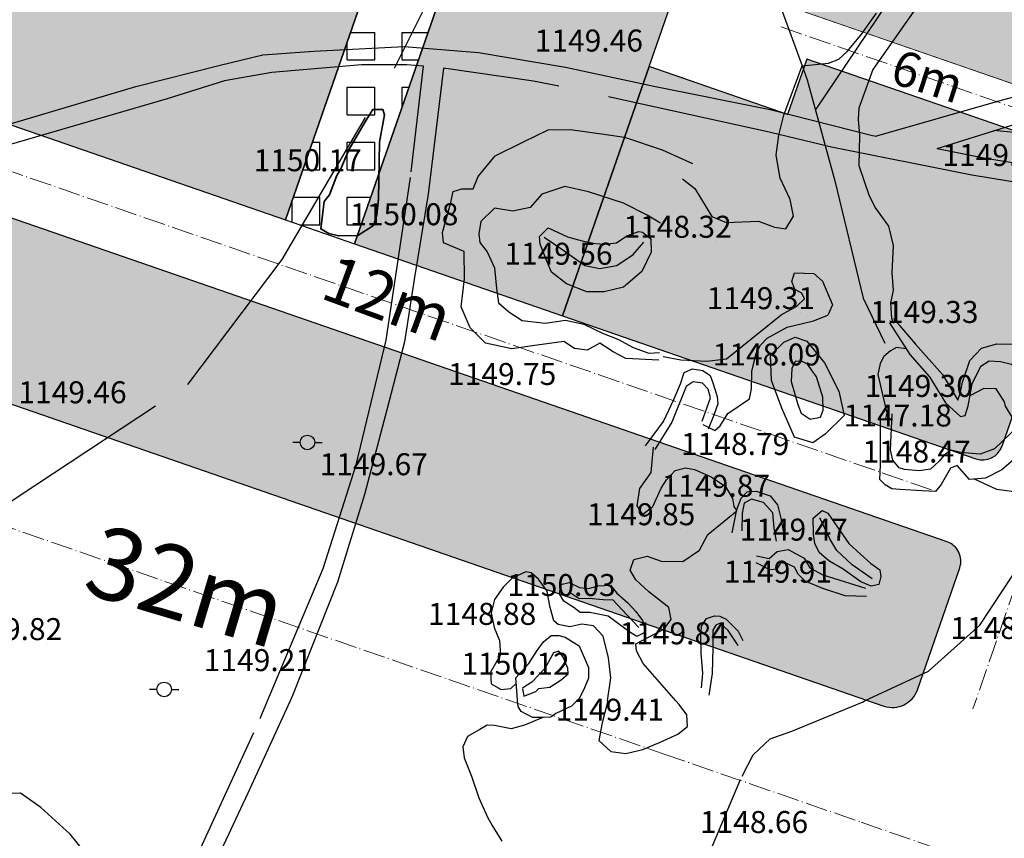
# Model space of a CAD drawing. Units: inches. Extents: x 399572 to 413212, y 3018133 to 3019822.
# Drawn here: x 401820 to 401955, y 3018381 to 3018493 of the extents above; entities that cross this region are included whole.
import ezdxf
from ezdxf.enums import TextEntityAlignment as Align

# ---------------------------------------------------------------- set-up
doc = ezdxf.new("R2010")
doc.units = ezdxf.units.IN
doc.header["$MEASUREMENT"] = 0
doc.linetypes.add('DASHDOT', pattern=[4, 3, -0.5, 0, -0.5])
doc.linetypes.add('DGN Style 2', pattern=[33.68709375, 22.4580625, -11.22903125])
for name, color, linetype, lineweight in [('ax', 22, 'DASHDOT', 0), ('BEAS-', 253, 'Continuous', 0), ('MAABER TAF', 2, 'Continuous', 0), ('p-amozashi', 140, 'Continuous', 0), ('text', 210, 'Continuous', 0)]:
    doc.layers.add(name, color=color, linetype=linetype, lineweight=lineweight)
for name, color, linetype in [('h-amozeshii', 140, 'Continuous'), ('h-maskoni', 41, 'Continuous'), ('h-mazhabi', 120, 'Continuous'), ('h-sabz park', 100, 'Continuous'), ('p-maskoni', 41, 'Continuous'), ('p-mazhabi', 120, 'Continuous'), ('p-sabz park', 100, 'Continuous')]:
    doc.layers.add(name, color=color, linetype=linetype)
doc.styles.add('romance', font='romanc.shx', dxfattribs={"height": 10})
doc.styles.add('Style-ENGINEERING', font='ENGINEERING.shx')

msp = doc.modelspace()

# ---------------------------------------------------------------- hatches: boundary and pattern name
at = {"layer": 'h-amozeshii', "lineweight": -3}
h = msp.add_hatch(color=256, dxfattribs=at)
edge = h.paths.add_edge_path()
edge.add_line((401898.4845893884, 3018504.066502176), (401903.2431967044, 3018517.765862533))
edge.add_arc((401905.1324634684, 3018517.109607175), 2.00000000037612, 70.91055534917808, 160.8448274130575, ccw=False)
edge.add_line((401905.7865510879, 3018518.999625531), (401937.446547551, 3018508.042900342))
edge.add_line((401937.446547551, 3018508.042900342), (401952.4057371693, 3018516.440293175))
edge.add_arc((401953.3847403124, 3018514.696288345), 1.99999999969001, 70.91055533257332, 119.30782658680431, ccw=False)
edge.add_line((401954.0388279321, 3018516.586306701), (401976.2707281446, 3018508.892407516))
edge.add_arc((401975.0933704293, 3018505.490374475), 3.600000000021085, -15.809494819288375, 70.91055534047848, ccw=False)
edge.add_line((401978.5571927221, 3018504.509591562), (401970.5538825214, 3018481.450489053))
edge.add_arc((401968.4760442859, 3018482.171661264), 2.199431992822894, 252.3825013968754, 340.85923043411935, ccw=False)
edge.add_line((401967.8103620239, 3018480.075386421), (401910.7697167851, 3018499.81492985))
edge.add_line((401910.7697167851, 3018499.81492985), (401898.4845893882, 3018504.066502176))
at = {"layer": 'h-maskoni'}
h = msp.add_hatch(color=256, dxfattribs=at)
edge = h.paths.add_edge_path()
edge.add_line((401868.3755342609, 3018499.671814805), (401870.3443016317, 3018505.339618824))
edge.add_line((401870.3443016317, 3018505.339618824), (401822.9967088579, 3018521.725424898))
edge.add_arc((401822.2118037143, 3018519.457402871), 2.399999999733378, 70.91055533717922, 160.8448274255708)
edge.add_line((401819.9446835978, 3018520.244909301), (401807.8697276239, 3018485.482811447))
edge.add_arc((401810.5147010928, 3018484.564053945), 2.799999999821491, 160.8448274161157, 250.9105553427204)
edge.add_line((401809.5989784256, 3018481.918028247), (401856.562930037, 3018465.664990694))
edge.add_line((401856.562930037, 3018465.664990694), (401868.3755342609, 3018499.671814805))
h = msp.add_hatch(color=256, dxfattribs=at)
edge = h.paths.add_edge_path()
edge.add_arc((401965.0631589709, 3018472.348176312), 2.200000000113747, 340.8448274129113, 430.9105553342036)
edge.add_line((401965.7826553527, 3018474.427196504), (401927.7011454095, 3018487.606245329))
edge.add_line((401927.7011454095, 3018487.606245329), (401925.0761222478, 3018480.049173302))
edge.add_line((401925.0761222478, 3018480.049173302), (401906.1759262519, 3018486.590053803))
edge.add_line((401906.1759262519, 3018486.590053803), (401894.3633220291, 3018452.583229694))
edge.add_line((401894.3633220291, 3018452.583229694), (401950.7834425158, 3018433.057650913))
edge.add_arc((401951.6991651833, 3018435.703676612), 2.80000000027568, 250.9105553413343, 340.8448274078962)
edge.add_line((401954.3441386524, 3018434.78491911), (401967.141352411, 3018471.626295418))
h = msp.add_hatch(color=256, dxfattribs=at)
edge = h.paths.add_edge_path()
edge.add_arc((401804.7396501371, 3018467.938495486), 2.799999999835626, 70.91055533821797, 160.8448274168973)
edge.add_line((401802.0946766681, 3018468.857252988), (401796.3199268452, 3018452.232561448))
edge.add_arc((401799.7206070198, 3018451.051301803), 3.600000000024492, 160.8448274141575, 250.9105553387276)
edge.add_line((401798.5432493044, 3018447.649268762), (401938.2156977133, 3018399.312161864))
edge.add_arc((401939.3930554287, 3018402.714194905), 3.600000000078194, 250.9105553378521, 340.8448274138535)
edge.add_line((401942.7937356032, 3018401.532935259), (401948.5690876964, 3018418.159360651))
edge.add_arc((401945.9241142275, 3018419.078118153), 2.799999999821491, 340.8448274161156, 430.9105553415947)
edge.add_line((401946.8398368948, 3018421.724143851), (401805.6553728046, 3018470.584521184))
at = {"layer": 'h-mazhabi'}
h = msp.add_hatch(dxfattribs=at)
h.set_pattern_fill('SQUARE', color=256, scale=30, style=0)
h.set_pattern_definition([(0, (0, 0), (0, 3.75), [3.75, -3.75]), (90, (0, 0), (-3.75, 2.296212748401287e-16), [3.75, -3.75])])
h.paths.add_polyline_path([(401877.8256322587, 3018496.401374554), (401868.3755342609, 3018499.671814805), (401856.5629300369, 3018465.664990693), (401866.0130280348, 3018462.394550443)])
at = {"layer": 'h-sabz park', "lineweight": 0}
msp.add_hatch(color=256, dxfattribs=at).paths.add_polyline_path([(401910.7697167856, 3018499.814929852), (401898.4845893886, 3018504.066502177), (401894.7045501894, 3018505.374678277), (401882.4194227922, 3018509.626250603), (401866.0130280351, 3018462.394550445), (401894.3633220292, 3018452.583229695)])

# ---------------------------------------------------------------- linework, layer by layer
at = {"layer": 'ax'}
for points in [[(402030.4111561546, 3018630.24615061), (402024.5443298299, 3018613.230533675), (402020.3720453575, 3018601.129613962), (402006.9425047182, 3018562.179778657), (402002.7702202449, 3018550.078858943), (401994.9482338611, 3018527.392671112), (401986.0583448838, 3018501.704899558), (401978.1843293643, 3018479.036717697), (401973.984292305, 3018466.945402451), (401960.4654230286, 3018428.026481531), (401956.2653859701, 3018415.935166288), (401950.3595355549, 3018398.933054605)], [(401965.7733130474, 3018477.605001982), (401924.0905519277, 3018492.030352888)], [(401634.7831169188, 3018487.391462293), (401908.2286846679, 3018392.758857266), (401935.1088845684, 3018383.456298936), (402043.4093215131, 3018345.97625289)], [(401944.7102645522, 3018428.810279741), (401797.4210697773, 3018479.783350185)]]:
    msp.add_lwpolyline(points, dxfattribs=at)
at = {"layer": 'BEAS-', "linetype": 'Continuous', "lineweight": -3, "extrusion": (0, 0, -1)}
for points, elevation in [([(-401943.402, 3018495.755), (-401936.729, 3018486.172)], -1149), ([(-401910.729, 3018471.28), (-401912.406, 3018469.946), (-401914.724, 3018466.11), (-401916.698, 3018465.289), (-401921.099, 3018465.481), (-401923.293, 3018464.658), (-401924.831, 3018464.428), (-401925.871, 3018466.184), (-401925.448, 3018468.465), (-401924.077, 3018471.339), (-401923.514, 3018474.502), (-401923.901, 3018477.219), (-401924.581, 3018479.933), (-401927.074, 3018486.664), (-401930.664, 3018487.043), (-401932.081, 3018487.611), (-401933.227, 3018488.621), (-401935.078, 3018490.887), (-401937.228, 3018493.885)], -1149), ([(-401908.107, 3018447.03), (-401910.523, 3018446.571), (-401914.042, 3018446.399), (-401916.758, 3018446.674), (-401924.214, 3018452.718), (-401926.35, 3018453.878), (-401927.385, 3018454.899), (-401927.024, 3018455.637), (-401926.075, 3018456.158), (-401925.644, 3018457.263), (-401926.021, 3018458.436), (-401928.66, 3018458.344), (-401929.825, 3018457.307), (-401931.192, 3018454.064), (-401930.594, 3018452.673)], -1149), ([(-401913.532, 3018437.734), (-401915.139, 3018436.915), (-401915.877, 3018437.571), (-401916.918, 3018439.253), (-401919.867, 3018441.215), (-401920.171, 3018442.609), (-401920.191, 3018444.959), (-401920.798, 3018447.453), (-401921.393, 3018448.551), (-401922.281, 3018449.499), (-401925.007, 3018451.023), (-401928.607, 3018451.879), (-401930.594, 3018452.673)], -1149), ([(-401967.659, 3018438.673), (-401966.617, 3018437.729), (-401965.279, 3018435.168), (-401963.048, 3018432.01), (-401960.602, 3018430.321), (-401956.939, 3018428.39), (-401953.643, 3018428.855), (-401950.584, 3018430.281)], -1149), ([(-401858.579, 3018435.286), (-401857.579, 3018435.286)], -1149.666), ([(-401860.579, 3018435.286), (-401861.579, 3018435.286)], -1149.666), ([(-401909.836, 3018400), (-401905.396, 3018405.131), (-401904.456, 3018406.826), (-401904.39, 3018407.781), (-401908.217, 3018409.812), (-401909.18, 3018411.128), (-401908.899, 3018412.745), (-401906.129, 3018414.893), (-401904.381, 3018416.52), (-401903.585, 3018417.847), (-401904.109, 3018419.313), (-401905.945, 3018419.741), (-401907.846, 3018419.068), (-401910.779, 3018419.049), (-401913.063, 3018420.577), (-401914.179, 3018422.699), (-401918.147, 3018425.971)], -1149), ([(-401913.347, 3018401.773), (-401913.51, 3018403.755), (-401913.312, 3018406.547), (-401913.257, 3018408.751), (-401913.342, 3018410.219), (-401914.01, 3018411.243), (-401915.113, 3018411.602), (-401915.847, 3018411.597), (-401916.723, 3018411.15), (-401918.323, 3018409.523), (-401918.973, 3018408.27)], -1148.826), ([(-401888.015, 3018403.163), (-401889.791, 3018405.134), (-401890.905, 3018406.888), (-401891.794, 3018408.057), (-401892.827, 3018408.931), (-401893.854, 3018408.924), (-401894.732, 3018408.697), (-401896.629, 3018407.509), (-401897.925, 3018404.562), (-401897.913, 3018403.093), (-401897.39, 3018401.775), (-401896.645, 3018400.312), (-401896.329, 3018400)], -1149.073), ([(-401839.029, 3018401.574), (-401838.029, 3018401.574)], -1149.196), ([(-401841.029, 3018401.574), (-401842.029, 3018401.574)], -1149.196), ([(-401891.682, 3018397.739), (-401889.204, 3018396.717), (-401887.368, 3018396.215), (-401885.098, 3018396.67), (-401884.072, 3018396.677), (-401883.114, 3018396.096), (-401881.421, 3018395.152), (-401880.751, 3018393.761), (-401880.96, 3018392.218), (-401881.968, 3018389.715), (-401882.973, 3018386.771), (-401884.126, 3018384.121), (-401884.778, 3018383.015), (-401886.082, 3018380.877)], -1149), ([(-401829.902, 3018378.522), (-401827.212, 3018381.843), (-401823.205, 3018385.467), (-401820.432, 3018387.394), (-401817.865, 3018387.337), (-401815.729, 3018386.029), (-401813.294, 3018383.842), (-401810.418, 3018381.658), (-401807.024, 3018378.669)], -1149)]:
    msp.add_lwpolyline(points, dxfattribs=dict(at, elevation=elevation))
at = {"layer": 'BEAS-', "linetype": 'Continuous', "lineweight": -3}
for points, elevation in [([(401903.306, 3018488.208), (401903.306, 3018488.208)], 1149.462), ([(401936.729, 3018486.172), (401934.785, 3018480.931), (401934.7, 3018479.388), (401934.902, 3018477.182), (401934.795, 3018473.068), (401936.228, 3018468.943), (401937.094, 3018467.247), (401938.834, 3018464.81), (401939.472, 3018462.16), (401939.295, 3018458.414), (401939.495, 3018456.062), (401939.114, 3018454.301), (401939.244, 3018452.243), (401939.532, 3018451.58)], 1149), ([(401864.944, 3018471.876), (401864.944, 3018471.876)], 1150.173), ([(401878.122, 3018464.499), (401878.122, 3018464.499)], 1150.081), ([(401915.41, 3018462.791), (401915.41, 3018462.791)], 1148.321), ([(401899.153, 3018459.113), (401899.153, 3018459.113)], 1149.564), ([(401926.776, 3018453.052), (401926.776, 3018453.052)], 1149.306), ([(401949.081, 3018451.162), (401949.081, 3018451.162)], 1149.331), ([(401941.263, 3018448.042), (401939.931, 3018448.23), (401939.12, 3018447.795), (401938.233, 3018446.992), (401937.712, 3018446.041), (401937.406, 3018444.573), (401938.61, 3018439.272), (401938.457, 3018438.537)], 1148), ([(401927.579, 3018445.358), (401927.579, 3018445.358)], 1148.087), ([(401891.481, 3018442.698), (401891.481, 3018442.698)], 1149.752), ([(401955.832, 3018436.833), (401955.846, 3018438.487), (401954.833, 3018440.258), (401954.691, 3018440.847), (401953.532, 3018442.62), (401951.845, 3018442.632), (401949.965, 3018441.624)], 1148), ([(401832.859, 3018440.201), (401832.859, 3018440.201)], 1149.461), ([(401948.318, 3018441.072), (401948.318, 3018441.072)], 1149.303), ([(401945.45, 3018437.041), (401945.45, 3018437.041)], 1147.182), ([(401906.724, 3018434.639), (401906.439, 3018431.174), (401904.881, 3018428.981), (401904.496, 3018426.634), (401905.293, 3018425.453), (401906.695, 3018426.544), (401907.815, 3018429.034), (401908.558, 3018430.204), (401909.741, 3018431.444), (401911.137, 3018431.802), (401912.382, 3018431.572), (401914.648, 3018430.601), (401916.617, 3018429.265), (401917.557, 3018427.642), (401917.768, 3018426.539), (401918.147, 3018425.971)], 1149), ([(401923.264, 3018433.155), (401923.264, 3018433.155)], 1148.793), ([(401948.025, 3018432.108), (401948.025, 3018432.108)], 1148.468), ([(401873.96, 3018430.382), (401873.96, 3018430.382)], 1149.669), ([(401920.64, 3018427.44), (401920.64, 3018427.44)], 1149.87), ([(401910.45, 3018423.558), (401910.45, 3018423.558)], 1149.85), ([(401931.251, 3018421.461), (401931.251, 3018421.461)], 1149.471), ([(401900.497, 3018400), (401900.983, 3018403.176), (401900.636, 3018405.896), (401899.925, 3018408.838), (401898.616, 3018410.242), (401897.004, 3018410.472), (401895.389, 3018410.116), (401893.778, 3018410.42), (401893.195, 3018410.938), (401892.623, 3018412.924), (401892.272, 3018414.983), (401891.111, 3018416.606), (401890.091, 3018417.494), (401889.358, 3018417.646), (401887.519, 3018416.776), (401886.263, 3018415.536), (401885.078, 3018413.855), (401884.624, 3018412.021), (401885.05, 3018410.036), (401885.77, 3018408.269), (401885.902, 3018406.285), (401884.565, 3018403.944), (401884.626, 3018402.328), (401886.014, 3018401.584), (401887.335, 3018401.723), (401888.064, 3018402.401)], 1149), ([(401929.1, 3018415.719), (401929.1, 3018415.719)], 1149.905), ([(401899.586, 3018413.894), (401899.586, 3018413.894)], 1150.028), ([(401918.357, 3018407.567), (401916.955, 3018409.596), (401915.864, 3018410.631), (401915.276, 3018410.342), (401914.904, 3018409.684), (401914.884, 3018407.262), (401914.783, 3018403.74), (401914.319, 3018400.807)], 1149.839), ([(401888.753, 3018409.962), (401888.753, 3018409.962)], 1148.881), ([(401824.077, 3018407.882), (401824.077, 3018407.882)], 1149.82), ([(401914.875, 3018407.301), (401914.875, 3018407.301)], 1149.839), ([(401858.151, 3018403.646), (401858.151, 3018403.646)], 1149.206), ([(401893.308, 3018403.157), (401893.308, 3018403.157)], 1150.124), ([(401900.497, 3018400), (401900.444, 3018399.655), (401899.764, 3018397.016), (401899.306, 3018394.596), (401900.982, 3018393.117), (401903.032, 3018392.81), (401905.309, 3018393.382), (401907.589, 3018394.322), (401910.09, 3018395.481), (401911.417, 3018396.5), (401911.356, 3018398.116), (401910.267, 3018399.518), (401909.836, 3018400)], 1149), ([(401906.154, 3018396.876), (401906.154, 3018396.876)], 1149.414), ([(401925.842, 3018381.552), (401925.842, 3018381.552)], 1148.659)]:
    msp.add_lwpolyline(points, dxfattribs=dict(at, elevation=elevation))
at = {"layer": 'BEAS-', "linetype": 'Continuous', "lineweight": 35, "elevation": 1150}
msp.add_lwpolyline([(401867.594, 3018479.281), (401865.259, 3018475.317), (401864.073, 3018472.542), (401863.564, 3018471.716), (401862.589, 3018469.089), (401861.859, 3018468.173), (401861.382, 3018464.435), (401862.497, 3018463.815), (401863.794, 3018463.465), (401866.433, 3018463.521), (401868.569, 3018464.902), (401869.019, 3018466.368), (401869.254, 3018468.496), (401869.384, 3018476.28), (401870.1, 3018479.992), (401869.86, 3018480.714), (401868.473, 3018480.719), (401867.594, 3018479.281)], dxfattribs=at)
at = {"layer": 'BEAS-', "linetype": 'Continuous', "lineweight": -3, "extrusion": (-0.9749533240547396, -0.08587671766285271, -0.2051614127414532), "elevation": -651268.3577836468}
msp.add_lwpolyline([(-2971495.471884015, -135344.8290426778), (-2971496.246873048, -135344.8290426778), (-2971498.64216372, -135345.1038891708)], dxfattribs=at)
at = {"layer": 'BEAS-', "linetype": 'DGN Style 2', "lineweight": -3}
for points in [[(401932.251, 3018665.612, 1150.337), (401934.36, 3018629.937, 1150.011), (401935.437, 3018607.984, 1149.575), (401937.129, 3018587.614, 1149.777), (401935.949, 3018567.931, 1149.71), (401932.614, 3018553.998, 1149.66), (401919.098, 3018527.257, 1149.366), (401917.708, 3018518.595, 1149.353), (401917.534, 3018515.216, 1149.348), (401920.851, 3018503.769, 1149.143), (401927.079, 3018486.664, 1149), (401927.762, 3018484.789, 1149), (401931.506, 3018470.99, 1148.883), (401935.374, 3018454.98, 1148.802), (401938.329, 3018448.85, 1148.499)], [(401800, 3018579.046, 1149.734), (401816.726, 3018572.926, 1149.844), (401856.337, 3018558.463, 1150.075), (401885.748, 3018548.125, 1149.996), (401912.692, 3018538.275, 1149.797), (401947.673, 3018526.732, 1149.673), (401980.476, 3018514.214, 1150.047), (402003.795, 3018505.618, 1150.294), (402028.17, 3018497.78, 1150.416), (402051.088, 3018491.862, 1150.539), (402041.253, 3018485.391, 1150.944), (402036.098, 3018482.199, 1150.944), (402030.673, 3018481.504, 1150.944), (402018.032, 3018483.538, 1150.043), (401998.896, 3018487.981, 1150.537), (401987.606, 3018489.055, 1149.99), (401973.113, 3018487.134, 1149.841), (401953.702, 3018481.825, 1149.911), (401937.222, 3018477.074, 1148.95)], [(401800, 3018417.219, 1148.651), (401800.668, 3018417.838, 1148.655), (401815.358, 3018424.744, 1148.879), (401820.115, 3018427.893, 1149), (401843.256, 3018443.215, 1149.732), (401856.118, 3018460.273, 1149.898), (401871.459, 3018486.349, 1149.868), (401885.614, 3018514.893, 1149.898), (401895.154, 3018530.001, 1149.87), (401900.054, 3018535.741, 1149.898)], [(401928.887, 3018480.644, 1149.282), (401938.841, 3018495.428, 1149), (401943.038, 3018502.776, 1149.282), (401943.321, 3018510.146, 1149), (401943.509, 3018515.046, 1149.199), (401947.001, 3018535.251, 1149.691), (401948.525, 3018536.242, 1149.724)], [(401945.467, 3018475.415, 1149.279), (401959.699, 3018479.874, 1149.9), (401974.554, 3018484.185, 1149.843), (401988.898, 3018485.669, 1149.984), (402005.496, 3018482.981, 1150.342), (402022.306, 3018479.183, 1150.373), (402033.285, 3018478.55, 1150.944), (402039.598, 3018480.412, 1150.944), (402056.493, 3018492.395, 1150.611), (402086.472, 3018512.041, 1150.431)], [(401800, 3018475.697, 1149.789), (401802.311, 3018475.63, 1149.789), (401817.473, 3018478.326, 1150.09), (401836.138, 3018483.848, 1150.09), (401847.671, 3018486.776, 1150.09), (401853.475, 3018488.203, 1150.09), (401860.443, 3018488.667, 1150.09), (401872.782, 3018489.334, 1149.985), (401882.893, 3018488.526, 1149.985), (401894.775, 3018486.492, 1149.451), (401906.854, 3018483.907, 1149.451), (401922.686, 3018480.727, 1149.354), (401936.676, 3018477.184, 1148.929), (401937.222, 3018477.074, 1148.95)], [(401875.393, 3018486.631, 1149.985), (401873.129, 3018486.834, 1149.985), (401866.97, 3018486.805, 1149.985), (401854.702, 3018485.77, 1150.09), (401848.241, 3018484.642, 1150.09), (401840.451, 3018482.201, 1150.09), (401815.467, 3018474.889, 1150.09), (401805.115, 3018473.054, 1150.09), (401801.665, 3018472.638, 1150.09), (401800, 3018472.806, 1150.044)], [(401854.139, 3018400, 1149.585), (401861.7, 3018418.076, 1149.758), (401866.205, 3018432.209, 1149.785), (401870.328, 3018449.241, 1150.051), (401873.736, 3018472.202, 1150.046), (401875.393, 3018486.631, 1149.985)], [(401878.128, 3018486.359, 1149.963), (401876.058, 3018469.174, 1150.046), (401874.132, 3018457.512, 1150.049), (401872.818, 3018449.004, 1150.051), (401870.643, 3018440.594, 1149.947), (401867.347, 3018428.164, 1149.78), (401863.665, 3018416.228, 1149.751), (401857.556, 3018400.73, 1149.605), (401857.221, 3018400, 1149.6)], [(402084.397, 3018464.091, 1150.062), (402062.214, 3018466.857, 1150.951), (402044.639, 3018466.959, 1150.694), (402015.549, 3018466.591, 1149.872), (401995.357, 3018467.184, 1149.449), (401976.922, 3018467.87, 1149.625), (401969.012, 3018468.661, 1149.625), (401950.217, 3018471.751, 1149.537), (401931.059, 3018475.576, 1148.713), (401922.588, 3018477.642, 1149.352), (401893.874, 3018483.927, 1149.452), (401890.433, 3018484.613, 1149.452), (401878.128, 3018486.359, 1149.963)], [(402086.006, 3018470.249, 1150.221), (402072.945, 3018472.995, 1150.873), (402051.722, 3018475.052, 1150.893), (402033.496, 3018474.182, 1150.007), (401999.573, 3018473.465, 1149.664), (401967.626, 3018476.475, 1149.72), (401953.216, 3018477.843, 1149.617)], [(401945.467, 3018475.415, 1149.279), (401952.068, 3018474.087, 1149.542), (401963.843, 3018472.156, 1149.598), (401976.87, 3018470.441, 1149.625), (401989.354, 3018469.932, 1149.514), (402005.588, 3018469.494, 1149.656), (402021.687, 3018469.526, 1150.036), (402041.032, 3018469.722, 1150.58), (402059.317, 3018469.67, 1150.929), (402069.779, 3018468.69, 1150.675), (402084.416, 3018466.532, 1150.062)], [(401935.593, 3018400, 1148.513), (401944.325, 3018404.072, 1148.76), (401951.294, 3018410.356, 1148.734), (401955.832, 3018417.17, 1149.008)], [(401846.383, 3018292.947, 1149.58), (401846.414, 3018296.979, 1149.58), (401844.216, 3018306.821, 1149.602), (401841.42, 3018332.304, 1149.528), (401839.36, 3018348.253, 1149.426), (401840.239, 3018366.015, 1149.373), (401842.869, 3018375.312, 1149.428), (401853.139, 3018397.61, 1149.562), (401854.139, 3018400, 1149.585)], [(401857.221, 3018400, 1149.6), (401851.455, 3018387.425, 1149.513), (401846.694, 3018377.265, 1149.445), (401844.825, 3018372.143, 1149.416), (401843.618, 3018367.237, 1149.391), (401842.778, 3018362.767, 1149.381), (401842.577, 3018356.087, 1149.396), (401842.145, 3018348.161, 1149.425), (401843.78, 3018336.563, 1149.237)], [(401887.506, 3018311.133, 1147.834), (401888.939, 3018317.773, 1147.995), (401893.43, 3018328.903, 1147.859), (401898.199, 3018340.023, 1147.834), (401904.135, 3018351.423, 1147.834), (401909.323, 3018367.2, 1148.001), (401909.917, 3018368.6, 1148.001), (401918.872, 3018389.736, 1148.318), (401920.362, 3018392.663, 1148.349), (401922.726, 3018394.849, 1148.379), (401925.667, 3018395.856, 1148.408), (401935.379, 3018399.9, 1148.507), (401935.593, 3018400, 1148.513)]]:
    msp.add_polyline3d(points, dxfattribs=at)
at = {"layer": 'BEAS-', "linetype": 'Continuous', "lineweight": -3}
for points in [[(401899.444, 3018448.834, 1149.936), (401897.749, 3018447.89, 1149.945), (401895.992, 3018448.123, 1149.945), (401894.571, 3018449.051, 1149.735), (401890.901, 3018448.563, 1149.735), (401887.452, 3018448.074, 1149.735), (401883.866, 3018448.834, 1149.735), (401881.766, 3018450.911, 1150.109), (401880.543, 3018453.784, 1150.109), (401881.013, 3018457.598, 1150.109), (401880.969, 3018461.343, 1150.109), (401878.12, 3018462.539, 1150.109), (401877.985, 3018463.935, 1150.109), (401879.077, 3018467.858, 1149.904), (401879.456, 3018469.544, 1149.904), (401880.632, 3018469.903, 1149.904), (401882.172, 3018469.892, 1149.904), (401882.845, 3018471.576, 1149.904), (401885.18, 3018474.396, 1149.672), (401889.037, 3018476.302, 1149.925), (401892.423, 3018477.967, 1149.925), (401895.477, 3018477.998, 1149.652), (401900.311, 3018477.303, 1149.652), (401902.831, 3018476.944, 1149.886), (401907.949, 3018475.218, 1149.886), (401912.112, 3018473.352, 1149.886)], [(401907.764, 3018465.206, 1148.087), (401905.938, 3018466.321, 1148.087), (401902.69, 3018467.932, 1147.862), (401897.896, 3018469.478, 1147.649), (401894.672, 3018470.236, 1147.649), (401891.538, 3018469.182, 1147.893), (401889.968, 3018467.335, 1148.386), (401887.616, 3018466.837, 1148.386), (401885.094, 3018467.254, 1148.992), (401883.245, 3018465.43, 1148.992), (401882.939, 3018463.743, 1148.992), (401883.076, 3018462.566, 1148.992), (401884.093, 3018461.309, 1148.992), (401885.102, 3018459.098, 1148.992), (401885.373, 3018456.304, 1148.992), (401885.651, 3018454.318, 1148.992), (401887.035, 3018453.133, 1148.992), (401888.859, 3018451.944, 1148.992), (401892.01, 3018451.554, 1148.992), (401894.8, 3018451.975, 1148.992), (401897.295, 3018451.448, 1148.964), (401899.851, 3018450.181, 1148.964), (401901.899, 3018449.358, 1148.964), (401904.016, 3018448.241, 1148.964), (401906.137, 3018447.491, 1148.964), (401907.605, 3018447.554, 1148.964)], [(401892.418, 3018464.578, 1147.978), (401895.067, 3018463.33, 1147.597), (401897.045, 3018462.801, 1147.597), (401898.877, 3018462.42, 1147.597), (401900.051, 3018462.338, 1147.597), (401901.741, 3018462.547, 1147.597), (401903.143, 3018463.493, 1147.597), (401904.763, 3018464.07, 1147.597), (401905.276, 3018463.992, 1147.597), (401906.431, 3018463.088, 1148.058), (401906.49, 3018461.25, 1148.058), (401905.208, 3018458.6, 1148.525), (401902.699, 3018456.488, 1148.513), (401900.052, 3018455.846, 1148.513), (401897.705, 3018455.863, 1148.513), (401894.925, 3018456.911, 1148.513), (401892.884, 3018458.543, 1148.513), (401892.126, 3018460.276, 1148.316), (401891.335, 3018462.34, 1148.316), (401891.235, 3018463.41, 1148.099), (401892.418, 3018464.578, 1147.978)], [(401891.851, 3018463.286, 1148.344), (401894.424, 3018461.589, 1149.065), (401897.432, 3018459.451, 1149.78), (401899.454, 3018459.043, 1149.524), (401901.776, 3018459.44, 1149.275), (401904.033, 3018460.939, 1149.033), (401905.456, 3018462.635, 1148.55)], [(401939.51, 3018452.218, 1149.13), (401942.515, 3018448.705, 1149.348), (401946.23, 3018444.573, 1149.303), (401948.327, 3018441.033, 1149.303), (401948.628, 3018441.985, 1149.303), (401948.934, 3018443.525, 1149.303), (401949.931, 3018446.485, 1149.553), (401951.558, 3018448.163, 1149.553), (401953.615, 3018448.735, 1149.553), (401955.961, 3018448.719, 1149.553), (401957.131, 3018448.417, 1149.553), (401957.924, 3018446.795, 1149.553), (401958.632, 3018444.755, 1149.553)], [(401938.97, 3018451.606, 1148.878), (401941.758, 3018447.272, 1148.349), (401944.447, 3018444.24, 1148.074), (401946.641, 3018440.689, 1147.551), (401948.663, 3018438.809, 1147.287), (401949.324, 3018438.951, 1147.287), (401949.724, 3018440.302, 1147.534), (401950.267, 3018443.283, 1148.542), (401951.461, 3018445.699, 1148.542), (401952.567, 3018446.426, 1148.542), (401954.107, 3018446.342, 1148.542), (401955.644, 3018445.963, 1148.542), (401957.175, 3018444.85, 1148.542), (401957.68, 3018443.818, 1148.542)], [(401932.794, 3018438.952, 1148.809), (401930.213, 3018436.417, 1149.137), (401928.518, 3018435.254, 1149.137), (401926.031, 3018436.006, 1149.137), (401924.303, 3018439.985, 1149.137), (401922.867, 3018443.741, 1149.137), (401922.749, 3018447.194, 1149.137), (401924.572, 3018448.989, 1148.889), (401926.118, 3018449.639, 1148.889), (401927.727, 3018449.113, 1148.889), (401930.139, 3018446.171, 1148.809), (401932.087, 3018442.263, 1148.809), (401932.794, 3018438.952, 1148.809)], [(401907.512, 3018446.519, 1149.414), (401903.019, 3018446.752, 1149.936), (401901.267, 3018447.646, 1149.936), (401899.444, 3018448.834, 1149.936)], [(401926.459, 3018440.478, 1147.902), (401926.926, 3018439.266, 1148.087), (401928.166, 3018438.449, 1148.087), (401929.563, 3018438.733, 1148.087), (401929.937, 3018439.686, 1148.087), (401929.878, 3018441.45, 1148.087), (401929.021, 3018444.249, 1148.087), (401927.787, 3018445.949, 1148.087), (401926.984, 3018446.396, 1148.087), (401926.103, 3018446.328, 1148.087), (401925.655, 3018445.376, 1148.087), (401925.567, 3018443.613, 1148.087), (401926.459, 3018440.478, 1147.902)], [(401905.704, 3018434.804, 1149.496), (401908.159, 3018438.154, 1149.841), (401909.551, 3018441.13, 1149.841), (401910.473, 3018443.301, 1149.708), (401910.986, 3018444.822, 1149.39), (401912.114, 3018445.352, 1149.39), (401913.53, 3018445.097, 1149.39), (401914.535, 3018444.435, 1149.217), (401914.888, 3018443.426, 1149.375), (401915.479, 3018441.535, 1149.525), (401915.569, 3018440.555, 1149.525), (401915.018, 3018438.992, 1149.525), (401914.241, 3018437.101, 1149.163)], [(401913.408, 3018438.188, 1149.829), (401914.586, 3018441.396, 1150.357), (401914.253, 3018442.572, 1150.357), (401913.478, 3018443.361, 1150.357), (401912.21, 3018443.565, 1150.357), (401911.227, 3018442.936, 1150.357), (401909.302, 3018438.07, 1149.998), (401906.949, 3018434.327, 1149.822)], [(401960.964, 3018442.993, 1148.919), (401958.951, 3018438.253, 1149.225), (401957.465, 3018435.914, 1149.225), (401956.222, 3018433.168, 1149.442), (401954.303, 3018431.567, 1149.442), (401952.094, 3018430.407, 1149.442), (401949.885, 3018430.222, 1148.943), (401948.21, 3018432.141, 1148.468), (401947.327, 3018431.78, 1148.468), (401946.012, 3018429.546, 1148.707), (401945.27, 3018428.596, 1148.707), (401943.437, 3018428.682, 1148.707), (401940.381, 3018428.883, 1148.954), (401939.282, 3018428.965, 1148.954), (401938.406, 3018429.485, 1148.954), (401937.679, 3018430.225, 1148.954), (401937.742, 3018432.172, 1148.727), (401937.761, 3018438.67, 1148.537)], [(401960.095, 3018443.213, 1148.542), (401958.008, 3018439.186, 1148.542), (401955.558, 3018436.537, 1147.991), (401953.302, 3018434.434, 1147.734), (401951.335, 3018433.672, 1147.734), (401948.652, 3018433.92, 1147.495), (401947.333, 3018434.224, 1147.255), (401946.424, 3018433.536, 1147.255), (401945.757, 3018432.732, 1147.255), (401944.573, 3018431.637, 1147.255), (401943.03, 3018431.427, 1147.255), (401941.049, 3018431.588, 1147.255), (401940.317, 3018431.814, 1147.255), (401939.444, 3018432.85, 1147.255), (401939.109, 3018434.279, 1147.513), (401939.361, 3018439.196, 1147.555)], [(401917.529, 3018422.953, 1149.008), (401918.178, 3018426.12, 1149.073), (401918.728, 3018427.683, 1149.073), (401919.567, 3018428.559, 1149.073), (401920.789, 3018428.648, 1149.073), (401922.691, 3018427.998, 1149.073), (401923.707, 3018426.766, 1149.073), (401924.181, 3018424.951, 1149.073), (401924.648, 3018422.206, 1149.073)], [(401923.573, 3018421.811, 1150.045), (401923.246, 3018423.575, 1150.045), (401923.067, 3018425.68, 1150.045), (401921.794, 3018427.089, 1149.87), (401920.136, 3018427.541, 1149.87), (401919.155, 3018427.01, 1149.87), (401918.899, 3018425.641, 1149.87), (401918.853, 3018423.213, 1149.87)], [(401928.581, 3018424.96, 1148.711), (401929.786, 3018425.999, 1148.711), (401930.565, 3018425.651, 1148.711), (401931.484, 3018424.322, 1148.711), (401933.438, 3018421.496, 1148.842), (401935.039, 3018420.015, 1148.842), (401936.447, 3018418.781, 1148.842), (401937.662, 3018417.891, 1148.842), (401937.801, 3018417.009, 1148.842), (401937.548, 3018415.884, 1148.842), (401936.47, 3018415.647, 1148.842), (401935.057, 3018416.245, 1148.842), (401932.676, 3018417.975, 1148.842), (401930.73, 3018419.115, 1148.842), (401929.405, 3018420.279, 1148.672), (401928.779, 3018421.507, 1148.672), (401928.594, 3018422.782, 1148.672), (401928.581, 3018424.96, 1148.711)], [(401936.614, 3018416.649, 1149.615), (401933.893, 3018418.577, 1149.471), (401931.788, 3018420.524, 1149.471), (401930.824, 3018422.146, 1149.471), (401929.479, 3018424.995, 1149.365)], [(401920.83, 3018419.804, 1149.183), (401922.587, 3018419.424, 1149.183), (401923.67, 3018420.412, 1148.935), (401925.139, 3018420.695, 1148.935), (401927.329, 3018419.504, 1148.935), (401928.125, 3018418.176, 1148.935), (401929.877, 3018417.209, 1148.935), (401935.717, 3018415.38, 1148.63)], [(401935.83, 3018414.275, 1149.108), (401932.944, 3018414.364, 1149.608), (401929.887, 3018415.366, 1149.905), (401927.477, 3018416.338, 1149.905), (401926.532, 3018417.299, 1149.905), (401926.027, 3018418.256, 1149.905), (401925.078, 3018418.703, 1149.905), (401924.126, 3018418.857, 1149.905), (401923.606, 3018417.98, 1149.905), (401922.653, 3018417.913, 1149.905), (401920.801, 3018418.845, 1149.67)], [(401894.127, 3018415.912, 1149.222), (401895.291, 3018416.173, 1149.222), (401896.703, 3018415.477, 1149.222), (401897.973, 3018415.37, 1149.222), (401899.197, 3018415.704, 1149.222), (401900.909, 3018415.79, 1149.222), (401901.78, 3018414.707, 1149.222), (401903.292, 3018413.381, 1149.183), (401904.358, 3018412.198, 1149.183), (401905.269, 3018410.969, 1149.487), (401905.459, 3018410.332, 1149.487), (401905.598, 3018409.352, 1149.487), (401904.503, 3018408.8, 1149.145), (401903.56, 3018409.37, 1149.145), (401900.58, 3018411.588, 1149.5), (401898.092, 3018412.095, 1149.5), (401896.772, 3018412.055, 1149.5), (401895.962, 3018412.717, 1149.685), (401894.56, 3018413.609, 1149.205), (401893.941, 3018414.643, 1149.047), (401894.127, 3018415.912, 1149.486)], [(401895.575, 3018414.722, 1150.028), (401896.643, 3018413.98, 1150.028), (401897.963, 3018414.02, 1150.028), (401899.916, 3018413.859, 1150.028), (401901.234, 3018413.801, 1150.028), (401903.149, 3018411.761, 1150.155), (401904.781, 3018410.016, 1149.973)], [(401888.919, 3018401.678, 1150.124), (401889.095, 3018400.646, 1150.124), (401890.724, 3018401.29, 1150.124), (401891.16, 3018401.681, 1150.124), (401892.658, 3018401.872, 1150.124), (401894.205, 3018402.888, 1150.124), (401895.164, 3018403.689, 1150.124), (401895.097, 3018404.497, 1150.124), (401894.449, 3018405.969, 1150.124), (401893.87, 3018406.78, 1150.124), (401893.135, 3018406.565, 1150.124), (401891.946, 3018404.445, 1150.124), (401890.203, 3018402.587, 1150.362), (401888.921, 3018401.753, 1150.116)], [(401896.329, 3018400, 1149.073), (401895.61, 3018399.291, 1149.073), (401893.442, 3018398.311, 1148.85), (401892.778, 3018397.802, 1148.85), (401891.664, 3018397.738, 1149.342), (401890.344, 3018397.747, 1149.342), (401889.395, 3018398.194, 1149.342), (401888.738, 3018398.566, 1149.342), (401888.304, 3018399.23, 1149.342), (401888.237, 3018400, 1149.342)]]:
    msp.add_polyline3d(points, dxfattribs=at)
for centre in [(401859.5769999999, 3018435.288, 1149.666), (401840.027, 3018401.576, 1149.196)]:
    msp.add_circle(centre, 1, dxfattribs=at)
at = {"layer": 'MAABER TAF', "color": 6}
for points in [[(401866.5708125679, 3018532.571202222), (401859.9779143861, 3018548.428938646, 0.2140862531842371), (401858.7852495357, 3018549.551164508), (401836.5982797354, 3018557.229514413, 0.4138776043453677), (401832.0202418455, 3018555.008741018), (401824.1447206573, 3018532.336224547, 0.4145496002135526), (401825.62693563, 3018529.280696089), (401882.4194227917, 3018509.626250603), (401877.8256322583, 3018496.401374554), (401868.3755342606, 3018499.671814805), (401870.3443016317, 3018505.339618824), (401822.9967088579, 3018521.725424898, 0.413877604358744), (401819.9446835978, 3018520.244909301), (401807.8697276239, 3018485.482811447, 0.4145496002357187), (401809.5989784256, 3018481.918028247), (401950.7834425158, 3018433.057650913, 0.4138776043386997), (401954.3441386524, 3018434.78491911), (401967.141352411, 3018471.626295418, 0.4145496002146714)], [(401965.7826553527, 3018474.427196504), (401927.7011454094, 3018487.606245329), (401925.0761222477, 3018480.049173302), (401906.1759262517, 3018486.590053802), (401910.7697167851, 3018499.81492985), (401967.7561926992, 3018480.093349755, 0.4138776043617121)]]:
    msp.add_lwpolyline(points, format="xyb", dxfattribs=at)
msp.add_lwpolyline([(401942.7937356032, 3018401.532935259), (401948.5690876964, 3018418.159360651, 0.4145496002346212), (401946.8398368947, 3018421.724143851), (401805.6553728046, 3018470.584521184, 0.4138776043378617), (401802.0946766681, 3018468.857252988), (401796.3199268452, 3018452.232561448, 0.4145496002271872), (401798.5432493044, 3018447.649268762), (401938.2156977133, 3018399.312161864, 0.4138776043496051)], format="xyb", close=True, dxfattribs=at)
at = {"layer": 'p-amozashi', "lineweight": 0}
msp.add_lwpolyline([(401898.4845893884, 3018504.066502176), (401903.2431967044, 3018517.765862533, -0.4138776043079349), (401905.7865510879, 3018518.999625531), (401937.446547551, 3018508.042900342), (401952.4057371693, 3018516.440293175, -0.2143689706704991), (401954.0388279321, 3018516.586306701), (401976.2707281446, 3018508.892407516, -0.3975442969277064), (401978.5571927221, 3018504.509591562), (401970.5538825214, 3018481.450489053, -0.4064479408328933), (401967.8103620239, 3018480.075386421), (401910.7697167851, 3018499.81492985), (401898.4845893882, 3018504.066502176)], format="xyb", dxfattribs=at)
at = {"layer": 'p-maskoni'}
for points in [[(401868.3755342609, 3018499.671814805), (401870.3443016317, 3018505.339618824), (401822.9967088579, 3018521.725424898, 0.4138776043587442), (401819.9446835978, 3018520.244909301), (401807.8697276239, 3018485.482811447, 0.4145496002357187), (401809.5989784256, 3018481.918028247), (401856.562930037, 3018465.664990694)], [(401967.141352411, 3018471.626295418, 0.4145496002146714), (401965.7826553527, 3018474.427196504), (401927.7011454095, 3018487.606245329), (401925.0761222478, 3018480.049173302), (401906.1759262519, 3018486.590053803), (401894.3633220291, 3018452.583229694), (401950.7834425158, 3018433.057650913, 0.4138776043386996), (401954.3441386524, 3018434.78491911)], [(401805.6553728046, 3018470.584521184, 0.4138776043378617), (401802.0946766681, 3018468.857252988), (401796.3199268452, 3018452.232561448, 0.4145496002271873), (401798.5432493044, 3018447.649268762), (401938.2156977133, 3018399.312161864, 0.4138776043496052), (401942.7937356032, 3018401.532935259), (401948.5690876964, 3018418.159360651, 0.41454960023086), (401946.8398368948, 3018421.724143851)]]:
    msp.add_lwpolyline(points, format="xyb", close=True, dxfattribs=at)
at = {"layer": 'p-mazhabi', "lineweight": 0}
msp.add_lwpolyline([(401877.8256322587, 3018496.401374555), (401868.3755342612, 3018499.671814805), (401856.5629300371, 3018465.664990694), (401866.0130280352, 3018462.394550445)], close=True, dxfattribs=at)
at = {"layer": 'p-mazhabi'}
msp.add_lwpolyline([(401877.8256322587, 3018496.401374554), (401868.3755342609, 3018499.671814805), (401856.5629300369, 3018465.664990693), (401866.0130280348, 3018462.394550443)], close=True, dxfattribs=at)
at = {"layer": 'p-sabz park'}
msp.add_lwpolyline([(401910.7697167849, 3018499.81492985), (401898.484589388, 3018504.066502176), (401894.7045501894, 3018505.374678277), (401882.4194227918, 3018509.626250603), (401877.8256322583, 3018496.401374554), (401866.013028035, 3018462.394550444), (401894.363322029, 3018452.583229694), (401906.1759262519, 3018486.590053802)], close=True, dxfattribs=at)

# ---------------------------------------------------------------- texts
at = {"layer": 'BEAS-', "linetype": 'Continuous', "lineweight": -3, "style": 'Style-ENGINEERING'}
for s, p in [('1149.46', (401890.586, 3018487.699, 1149.462)), ('1150.17', (401852.223, 3018471.365, 1150.173)), ('1149.39', (401946.202, 3018472.072, 1149.392)), ('1150.08', (401865.402, 3018463.992, 1150.082)), ('1148.32', (401902.69, 3018462.283, 1148.321)), ('1149.56', (401886.432, 3018458.6, 1149.564)), ('1149.31', (401914.055, 3018452.539, 1149.306)), ('1149.33', (401936.361, 3018450.653, 1149.331)), ('1148.09', (401914.859, 3018444.852, 1148.087)), ('1149.75', (401878.76, 3018442.184, 1149.752)), ('1149.30', (401935.598, 3018440.563, 1149.303)), ('1149.46', (401820.139, 3018439.694, 1149.461)), ('1147.18', (401932.729, 3018436.526, 1147.182)), ('1148.79', (401910.543, 3018432.642, 1148.793)), ('1148.47', (401935.305, 3018431.603, 1148.468)), ('1149.67', (401861.239, 3018429.875, 1149.669)), ('1149.87', (401907.92, 3018426.929, 1149.87)), ('1149.85', (401897.73, 3018423.048, 1149.85)), ('1149.47', (401918.53, 3018420.948, 1149.471)), ('1149.91', (401916.379, 3018415.206, 1149.905)), ('1150.03', (401886.865, 3018413.383, 1150.028)), ('1148.88', (401876.032, 3018409.449, 1148.881)), ('1149.82', (401811.357, 3018407.374, 1149.82)), ('1149.84', (401902.155, 3018406.791, 1149.839)), ('1148.85', (401947.291, 3018407.521, 1148.847)), ('1149.21', (401845.431, 3018403.136, 1149.207)), ('1150.12', (401880.588, 3018402.646, 1150.124)), ('1149.41', (401893.434, 3018396.368, 1149.414)), ('1148.66', (401913.121, 3018381.042, 1148.659))]:
    msp.add_text(s, height=3, dxfattribs=at).set_placement(p, align=Align.BOTTOM_LEFT)
at = {"layer": 'text', "color": 6, "style": 'romance'}
for s, height, rotation, p in [('6m', 4.799999999999995, 342.0568753528013, (401938.8464720568, 3018484.479184784, -3442.730999970643)), ('12m', 6.388799999999994, 339.6745895801584, (401861.0981702276, 3018455.063676773, 1529.814132000001)), ('32m', 9.815519999999998, 343.3173267644448, (401828.6294148752, 3018414.903734719))]:
    msp.add_text(s, height=height, rotation=rotation, dxfattribs=at).set_placement(p)

doc.saveas('drawing.dxf')
